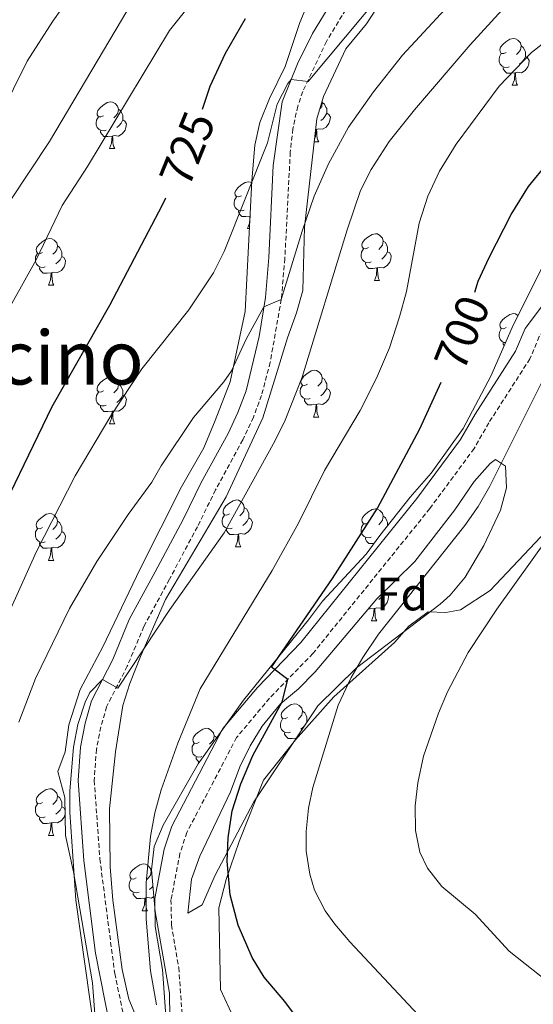
# Model space of a CAD drawing. Units: metres. Extents: x 552005 to 556483, y 4725922 to 4728927.
# Drawn here: x 553316 to 553426, y 4727958 to 4728169 of the extents above; entities that cross this region are included whole.
import ezdxf
from ezdxf.enums import TextEntityAlignment as Align

# ---------------------------------------------------------------- set-up
doc = ezdxf.new("R2010")
doc.units = ezdxf.units.M
doc.header["$MEASUREMENT"] = 0
doc.linetypes.add('TRAZOSX2', pattern=[1.5, 1, -0.5])
for name, color, linetype, lineweight in [('Level 21', 19, 'Continuous', 0), ('Level 35', 92, 'Continuous', 0), ('Level 36', 19, 'Continuous', 40), ('Level 37', 92, 'Continuous', 0), ('Level 4', 36, 'Continuous', 30), ('Level 41', 19, 'Continuous', 0), ('Level 45', 135, 'Continuous', 0), ('Level 5', 36, 'Continuous', 0)]:
    doc.layers.add(name, color=color, linetype=linetype, lineweight=lineweight)
doc.styles.add('Arial', font='ARIAL.TTF', dxfattribs={"height": 0.2})

msp = doc.modelspace()

# ---------------------------------------------------------------- linework, layer by layer
at = {"layer": 'Level 21', "color": 19, "linetype": 'Continuous', "lineweight": 0}
for points in [[(553336.62, 4727947.77, 707.74), (553332.46, 4727968.81, 708.42), (553330, 4727988.66, 709.27), (553328.77, 4728005.81, 709.64), (553329.26, 4728012.94, 709.64), (553330.27, 4728018.09, 709.66), (553331.66, 4728022.89, 709.84), (553336.18, 4728031.77, 710.46), (553339.74, 4728040.33, 710.93), (553345.3, 4728050.57, 711.63), (553351.26, 4728061.77, 711.62), (553355.18, 4728069.69, 712.03), (553360.91, 4728080.18, 712.74), (553363.03, 4728084.7, 713.13), (553364.78, 4728089.37, 713.55), (553367.57, 4728101.02, 714.55), (553368.91, 4728109.38, 715.26), (553369.65, 4728117.92, 716.13), (553370.6, 4728137.64, 718), (553372.51, 4728151.29, 719.16), (553375.83, 4728159.45, 720.15), (553378.99, 4728165.93, 720.96), (553383.75, 4728173.77, 722)], [(553347.82, 4727952.33, 705.31), (553346.86, 4727965.29, 704.93), (553345.3, 4727974.49, 704.61), (553345.18, 4727980.49, 704.04), (553347.22, 4727991.05, 703.22), (553348.86, 4727996.01, 703), (553359.82, 4728016.97, 700.89), (553367.22, 4728025.77, 700.41), (553376.5, 4728035.37, 699.55), (553401.42, 4728066.25, 698.22), (553410.74, 4728078.89, 697.57), (553413.86, 4728084.33, 697.38), (553422.54, 4728097.85, 695.96), (553424.59, 4728102.73, 695.99), (553428.95, 4728108.49, 695.97), (553429.83, 4728112.89, 696.29), (553434.39, 4728120.81, 696.97), (553437.47, 4728129.61, 698.02), (553441.99, 4728137.29, 698.86), (553447.63, 4728143.05, 699.49), (553452.95, 4728151.61, 701.52), (553455.15, 4728159.69, 702.05), (553457.15, 4728166.01, 702.83), (553458.59, 4728171.21, 703.96)]]:
    msp.add_polyline3d(points, dxfattribs=at)
at = {"layer": 'Level 21', "color": 19, "linetype": 'TRAZOSX2', "lineweight": 0}
for points in [[(553386.92, 4728172.35, 722), (553382.01, 4728164.27, 720.96), (553376.95, 4728153.52, 719.54), (553375.86, 4728150.39, 719.16), (553374.81, 4728145.49, 718.68), (553374.26, 4728140.54, 718.28), (553373.09, 4728117.68, 716.13), (553372.33, 4728108.96, 715.26), (553369.95, 4728095.46, 714.14), (553368.09, 4728088.36, 713.55), (553366.35, 4728083.68, 713.16), (553364.09, 4728078.84, 712.76), (553358.24, 4728068.1, 712.03), (553354.33, 4728060.19, 711.62), (553348.34, 4728048.94, 711.63), (553342.86, 4728038.84, 710.93), (553339.31, 4728030.32, 710.46), (553334.88, 4728021.62, 709.84), (553333.63, 4728017.27, 709.66), (553332.68, 4728012.48, 709.64), (553332.23, 4728005.81, 709.64), (553333.43, 4727988.99, 709.27), (553336.61, 4727964.42, 708.21), (553339.93, 4727948.81, 707.74)], [(553460.87, 4728166.38, 703.96), (553460.49, 4728165.01, 702.83), (553458.49, 4728158.7, 702.05), (553456.18, 4728150.2, 701.52), (553450.39, 4728140.88, 699.49), (553444.77, 4728135.15, 698.86), (553440.64, 4728128.13, 698.02), (553437.57, 4728119.35, 696.97), (553433.13, 4728111.64, 696.29), (553432.21, 4728107.02, 695.97), (553427.63, 4728100.97, 695.99), (553425.64, 4728096.22, 695.96), (553416.85, 4728082.52, 697.38), (553413.67, 4728076.98, 697.57), (553404.19, 4728064.12, 698.22), (553379.12, 4728033.05, 699.55), (553369.81, 4728023.43, 700.41), (553362.74, 4728015.01, 700.89), (553352.08, 4727994.64, 703), (553350.6, 4727990.16, 703.22), (553348.68, 4727980.19, 704.04), (553348.78, 4727974.82, 704.61), (553350.33, 4727965.71, 704.93), (553351.29, 4727952.73, 705.31)]]:
    msp.add_polyline3d(points, dxfattribs=at)
at = {"layer": 'Level 35', "color": 92, "linetype": 'Continuous', "lineweight": 0, "ltscale": 0.5}
for points in [[(553339.66, 4727958.88, 709.78), (553338.21, 4727965.3, 709.97), (553336.18, 4727980.17, 710.44), (553335.62, 4727987.29, 710.8), (553335.5, 4727999.69, 711.34), (553336.78, 4728011.93, 711.45), (553338.38, 4728021.85, 712.08), (553339.82, 4728026.62, 712.54), (553342.13, 4728032.4, 712.97), (553347.5, 4728044.58, 713.46), (553360.54, 4728066.65, 713.53), (553368.38, 4728083.53, 714.13), (553370.86, 4728091.61, 714.52), (553373.66, 4728100.73, 715.83), (553375.62, 4728106.09, 716.42), (553376.92, 4728110.89, 716.95), (553377.3, 4728124.41, 718.73), (553379.95, 4728147.69, 721.32), (553381.41, 4728152.45, 721.71), (553386.19, 4728162.65, 722.27), (553390.59, 4728168.01, 722.46), (553394.75, 4728174.49, 723.6)], [(553379.23, 4728175.37, 725.81), (553376.27, 4728168.33, 725), (553373.13, 4728158.89, 723.29), (553369.83, 4728152.01, 722.09), (553367.75, 4728146.89, 721.36), (553366.63, 4728142.02, 720.96), (553366.02, 4728134.38, 720.46), (553364.56, 4728106.35, 718.92), (553361.35, 4728091.31, 716.95)], [(553428.55, 4728116.33, 698.93), (553425.99, 4728111.32, 698.57), (553421.83, 4728102.89, 698.57), (553417.23, 4728092.48, 698.72), (553411.34, 4728081.29, 699.8), (553404.46, 4728071.69, 701.44), (553399.98, 4728066.57, 701.88), (553393.46, 4728058.33, 702.43), (553390.55, 4728054.29, 702.9), (553381.14, 4728044.25, 703.57), (553378.14, 4728040.25, 704.05), (553364.26, 4728023.05, 705.12), (553354.54, 4728009.37, 705.66), (553346.98, 4727996.23, 706.36), (553345.1, 4727991.61, 706.77), (553344.51, 4727986.64, 707.26), (553345.3, 4727977.69, 707.88), (553348.38, 4727960.17, 708.28), (553348.48, 4727949.73, 708.6)], [(553361.35, 4728091.31, 716.95), (553358.13, 4728082.95, 716.34), (553355.72, 4728077.1, 715.5), (553350.9, 4728068.74, 714.93), (553342.07, 4728051.19, 714.13), (553334.03, 4728034.47, 713.99), (553329.22, 4728025.28, 713.99), (553326.81, 4728017.76, 713.58), (553326, 4728011.91, 713.45), (553324.4, 4728007.73, 713.3), (553325.9, 4728002.17, 712.92), (553326.06, 4727994.01, 712.46), (553327.81, 4727986.21, 711.91), (553331.83, 4727962.39, 710.86), (553332.63, 4727951.94, 710.79)], [(553372.14, 4728022.25, 701.86), (553376, 4728025.43, 701.84), (553379.58, 4728029.12, 701.66), (553392.82, 4728044.73, 700.61), (553400.96, 4728052.78, 700.33), (553409.51, 4728063.86, 699.53), (553413.7, 4728069.93, 699.29), (553417.1, 4728073.78, 698.86), (553418.22, 4728074.65, 698.7), (553420.38, 4728073.21, 698.39), (553420.58, 4728068.57, 698.23), (553419.31, 4728063.74, 697.99), (553415.78, 4728056.17, 697.82), (553411.74, 4728049.37, 697.76), (553408.51, 4728045.54, 697.8), (553406.38, 4728043.61, 697.88), (553388.42, 4728029.93, 698.91), (553380.17, 4728021.84, 699.59), (553366.42, 4728001.21, 702.18), (553358.18, 4727985.53, 703.24), (553355.34, 4727979.13, 703.98), (553352.3, 4727977.37, 705.18), (553353.08, 4727984.64, 705.28), (553354.85, 4727989.6, 705.19), (553361.46, 4728003.37, 704.07), (553363.46, 4728008.73, 703.61), (553365.63, 4728013.22, 703.07), (553368.24, 4728017.46, 702.45), (553372.14, 4728022.25, 701.86)], [(553342.21, 4727952.8, 709.43), (553339.66, 4727958.88, 709.78)]]:
    msp.add_polyline3d(points, dxfattribs=at)
at = {"layer": 'Level 36', "color": 92, "linetype": 'Continuous', "lineweight": 0}
for points in [[(553420.56, 4728161.91, 0.01), (553420.03, 4728161.65, 0.01), (553419.5, 4728161.7, 0.01), (553419.24, 4728162.07, 0.01), (553419.18, 4728162.5, 0.01), (553419.34, 4728163.02, 0.01), (553419.82, 4728163.61, 0.01), (553420.46, 4728164.14, 0.01), (553421.36, 4728164.73, 0.01), (553422.1, 4728164.89, 0.01), (553422.53, 4728164.83, 0.01), (553423.06, 4728164.52, 0.01), (553423.59, 4728163.93, 0.01), (553423.75, 4728163.29, 0.01), (553423.64, 4728162.44, 0.01), (553423.21, 4728161.91, 0.01), (553422.79, 4728161.49, 0.01)], [(553423.75, 4728163.29, 0.01), (553424.22, 4728162.98, 0.01), (553424.54, 4728162.34, 0.01), (553424.7, 4728162.02, 0.01), (553424.7, 4728161.44, 0.01), (553424.7, 4728161.01, 0.01), (553424.33, 4728160.32, 0.01), (553423.91, 4728159.84, 0.01), (553423.43, 4728159.42, 0.01)], [(553421.15, 4728158.83, 0.01), (553420.72, 4728158.67, 0.01), (553420.14, 4728158.73, 0.01), (553419.66, 4728158.94, 0.01), (553419.24, 4728159.37, 0.01), (553419.02, 4728159.95, 0.01), (553419.02, 4728160.37, 0.01), (553419.08, 4728160.96, 0.01), (553419.5, 4728161.65, 0.01)], [(553424.7, 4728161.01, 0.01), (553425.15, 4728160.76, 0.01), (553425.5, 4728160.15, 0.01), (553425.39, 4728159.42, 0.01), (553425.18, 4728158.78, 0.01), (553424.59, 4728158.04, 0.01), (553423.8, 4728157.56, 0.01), (553422.95, 4728157.67, 0.01), (553422.52, 4728157.54, 0.01)], [(553422.41, 4728157.54, 0.01), (553421.52, 4728157.45, 0.01), (553420.67, 4728157.45, 0.01), (553420.25, 4728157.88, 0.01), (553419.93, 4728158.36, 0.01), (553419.93, 4728158.67, 0.01)], [(553421.86, 4728154.85, 0.01), (553422.3, 4728156.01, 0.01), (553422.41, 4728157.54, 0.01), (553422.52, 4728157.54, 0.01), (553422.55, 4728156.95, 0.01), (553422.59, 4728156.27, 0.01), (553422.66, 4728155.65, 0.01), (553422.77, 4728155.25, 0.01), (553422.99, 4728154.85, 0.01)], [(553421.86, 4728154.85, 0.01), (553422.99, 4728154.85, 0.01)], [(553334.2, 4728148.33, 0.01), (553333.67, 4728148.06, 0.01), (553333.14, 4728148.12, 0.01), (553332.88, 4728148.49, 0.01), (553332.82, 4728148.91, 0.01), (553332.98, 4728149.43, 0.01), (553333.46, 4728150.03, 0.01), (553334.1, 4728150.56, 0.01), (553335, 4728151.14, 0.01), (553335.74, 4728151.3, 0.01), (553336.17, 4728151.25, 0.01), (553336.7, 4728150.93, 0.01), (553337.23, 4728150.35, 0.01), (553337.39, 4728149.71, 0.01), (553337.28, 4728148.86, 0.01), (553336.85, 4728148.33, 0.01), (553336.43, 4728147.9, 0.01)], [(553381.07, 4728151.33, 0.01), (553381.11, 4728151.15, 0.01), (553381, 4728150.3, 0.01), (553380.6, 4728149.8, 0.01)], [(553381.11, 4728151.15, 0.01), (553381.59, 4728150.84, 0.01), (553381.9, 4728150.2, 0.01), (553382.06, 4728149.88, 0.01), (553382.06, 4728149.3, 0.01), (553382.06, 4728148.87, 0.01), (553381.69, 4728148.18, 0.01), (553381.27, 4728147.7, 0.01), (553380.79, 4728147.28, 0.01)], [(553334.79, 4728145.25, 0.01), (553334.36, 4728145.09, 0.01), (553333.78, 4728145.15, 0.01), (553333.3, 4728145.36, 0.01), (553332.88, 4728145.78, 0.01), (553332.66, 4728146.37, 0.01), (553332.66, 4728146.79, 0.01), (553332.72, 4728147.37, 0.01), (553333.14, 4728148.06, 0.01)], [(553337.39, 4728149.71, 0.01), (553337.86, 4728149.39, 0.01), (553338.18, 4728148.75, 0.01), (553338.34, 4728148.43, 0.01), (553338.34, 4728147.85, 0.01), (553338.34, 4728147.43, 0.01), (553337.97, 4728146.74, 0.01), (553337.55, 4728146.26, 0.01), (553337.07, 4728145.84, 0.01)], [(553382.06, 4728148.87, 0.01), (553382.52, 4728148.62, 0.01), (553382.86, 4728148.01, 0.01), (553382.75, 4728147.28, 0.01), (553382.54, 4728146.64, 0.01), (553381.96, 4728145.9, 0.01), (553381.16, 4728145.42, 0.01), (553380.31, 4728145.53, 0.01), (553379.88, 4728145.4, 0.01)], [(553338.34, 4728147.43, 0.01), (553338.79, 4728147.18, 0.01), (553339.14, 4728146.56, 0.01), (553339.03, 4728145.84, 0.01), (553338.82, 4728145.2, 0.01), (553338.23, 4728144.46, 0.01), (553337.44, 4728143.98, 0.01), (553336.59, 4728144.08, 0.01), (553336.16, 4728143.95, 0.01)], [(553336.05, 4728143.95, 0.01), (553335.16, 4728143.87, 0.01), (553334.31, 4728143.87, 0.01), (553333.89, 4728144.3, 0.01), (553333.57, 4728144.77, 0.01), (553333.57, 4728145.09, 0.01)], [(553335.5, 4728141.27, 0.01), (553335.94, 4728142.43, 0.01), (553336.05, 4728143.95, 0.01), (553336.16, 4728143.95, 0.01), (553336.19, 4728143.37, 0.01), (553336.23, 4728142.68, 0.01), (553336.3, 4728142.07, 0.01), (553336.41, 4728141.67, 0.01), (553336.63, 4728141.27, 0.01)], [(553379.45, 4728143.3, 0.01), (553379.66, 4728143.87, 0.01), (553379.77, 4728145.4, 0.01), (553379.88, 4728145.4, 0.01), (553379.92, 4728144.81, 0.01), (553379.95, 4728144.13, 0.01), (553380.02, 4728143.51, 0.01), (553380.14, 4728143.11, 0.01), (553380.35, 4728142.71, 0.01)], [(553379.77, 4728145.4, 0.01), (553379.68, 4728145.39, 0.01)], [(553379.38, 4728142.71, 0.01), (553380.35, 4728142.71, 0.01)], [(553335.5, 4728141.27, 0.01), (553336.63, 4728141.27, 0.01)], [(553363.78, 4728131.18, 0.01), (553363.25, 4728130.92, 0.01), (553362.72, 4728130.98, 0.01), (553362.45, 4728131.34, 0.01), (553362.4, 4728131.77, 0.01), (553362.56, 4728132.29, 0.01), (553363.04, 4728132.88, 0.01), (553363.67, 4728133.42, 0.01), (553364.57, 4728134, 0.01), (553365.32, 4728134.16, 0.01), (553365.74, 4728134.1, 0.01), (553366, 4728133.95, 0.01)], [(553364.36, 4728128.1, 0.01), (553363.94, 4728127.94, 0.01), (553363.35, 4728128, 0.01), (553362.88, 4728128.22, 0.01), (553362.45, 4728128.64, 0.01), (553362.24, 4728129.22, 0.01), (553362.24, 4728129.64, 0.01), (553362.29, 4728130.23, 0.01), (553362.72, 4728130.92, 0.01)], [(553365.62, 4728126.81, 0.01), (553364.73, 4728126.72, 0.01), (553363.89, 4728126.72, 0.01), (553363.46, 4728127.16, 0.01), (553363.14, 4728127.63, 0.01), (553363.14, 4728127.94, 0.01)], [(553365.08, 4728124.12, 0.01), (553365.51, 4728125.28, 0.01), (553365.62, 4728126.81, 0.01), (553365.63, 4728126.81, 0.01)], [(553365.08, 4728124.12, 0.01), (553365.49, 4728124.12, 0.01)], [(553390.99, 4728120.06, 0.01), (553390.45, 4728119.8, 0.01), (553389.93, 4728119.85, 0.01), (553389.66, 4728120.22, 0.01), (553389.61, 4728120.65, 0.01), (553389.77, 4728121.17, 0.01), (553390.25, 4728121.76, 0.01), (553390.88, 4728122.29, 0.01), (553391.78, 4728122.88, 0.01), (553392.53, 4728123.04, 0.01), (553392.95, 4728122.98, 0.01), (553393.48, 4728122.67, 0.01), (553394.01, 4728122.08, 0.01), (553394.17, 4728121.44, 0.01), (553394.06, 4728120.59, 0.01), (553393.63, 4728120.06, 0.01), (553393.21, 4728119.64, 0.01)], [(553321.14, 4728119.04, 0.01), (553320.61, 4728118.78, 0.01), (553320.08, 4728118.84, 0.01), (553319.82, 4728119.2, 0.01), (553319.76, 4728119.63, 0.01), (553319.92, 4728120.15, 0.01), (553320.4, 4728120.74, 0.01), (553321.04, 4728121.28, 0.01), (553321.94, 4728121.86, 0.01), (553322.68, 4728122.02, 0.01), (553323.11, 4728121.96, 0.01), (553323.64, 4728121.65, 0.01), (553324.17, 4728121.06, 0.01), (553324.33, 4728120.42, 0.01), (553324.22, 4728119.58, 0.01), (553323.79, 4728119.04, 0.01), (553323.37, 4728118.62, 0.01)], [(553394.17, 4728121.44, 0.01), (553394.65, 4728121.13, 0.01), (553394.96, 4728120.49, 0.01), (553395.12, 4728120.17, 0.01), (553395.12, 4728119.59, 0.01), (553395.12, 4728119.16, 0.01), (553394.75, 4728118.47, 0.01), (553394.33, 4728117.99, 0.01), (553393.85, 4728117.57, 0.01)], [(553321.73, 4728115.96, 0.01), (553321.3, 4728115.8, 0.01), (553320.72, 4728115.86, 0.01), (553320.24, 4728116.08, 0.01), (553319.82, 4728116.5, 0.01), (553319.6, 4728117.08, 0.01), (553319.6, 4728117.5, 0.01), (553319.66, 4728118.09, 0.01), (553320.08, 4728118.78, 0.01)], [(553324.33, 4728120.42, 0.01), (553324.8, 4728120.11, 0.01), (553325.12, 4728119.47, 0.01), (553325.28, 4728119.15, 0.01), (553325.28, 4728118.57, 0.01), (553325.28, 4728118.14, 0.01), (553324.91, 4728117.46, 0.01), (553324.49, 4728116.98, 0.01), (553324.01, 4728116.56, 0.01)], [(553391.57, 4728116.98, 0.01), (553391.15, 4728116.82, 0.01), (553390.56, 4728116.88, 0.01), (553390.09, 4728117.09, 0.01), (553389.66, 4728117.52, 0.01), (553389.45, 4728118.1, 0.01), (553389.45, 4728118.52, 0.01), (553389.5, 4728119.11, 0.01), (553389.93, 4728119.8, 0.01)], [(553395.12, 4728119.16, 0.01), (553395.57, 4728118.91, 0.01), (553395.92, 4728118.3, 0.01), (553395.81, 4728117.57, 0.01), (553395.6, 4728116.93, 0.01), (553395.01, 4728116.19, 0.01), (553394.22, 4728115.71, 0.01), (553393.37, 4728115.82, 0.01), (553392.94, 4728115.69, 0.01)], [(553325.28, 4728118.14, 0.01), (553325.73, 4728117.9, 0.01), (553326.08, 4728117.28, 0.01), (553325.97, 4728116.56, 0.01), (553325.76, 4728115.92, 0.01), (553325.17, 4728115.18, 0.01), (553324.38, 4728114.7, 0.01), (553323.53, 4728114.8, 0.01), (553323.1, 4728114.67, 0.01)], [(553392.83, 4728115.69, 0.01), (553391.94, 4728115.6, 0.01), (553391.09, 4728115.6, 0.01), (553390.67, 4728116.03, 0.01), (553390.35, 4728116.51, 0.01), (553390.35, 4728116.82, 0.01)], [(553322.99, 4728114.67, 0.01), (553322.1, 4728114.58, 0.01), (553321.25, 4728114.58, 0.01), (553320.83, 4728115.02, 0.01), (553320.51, 4728115.49, 0.01), (553320.51, 4728115.8, 0.01)], [(553322.44, 4728111.98, 0.01), (553322.88, 4728113.14, 0.01), (553322.99, 4728114.67, 0.01), (553323.1, 4728114.67, 0.01), (553323.13, 4728114.08, 0.01), (553323.17, 4728113.4, 0.01), (553323.24, 4728112.78, 0.01), (553323.35, 4728112.38, 0.01), (553323.57, 4728111.98, 0.01)], [(553392.29, 4728113, 0.01), (553392.72, 4728114.16, 0.01), (553392.83, 4728115.69, 0.01), (553392.94, 4728115.69, 0.01), (553392.97, 4728115.1, 0.01), (553393.01, 4728114.42, 0.01), (553393.08, 4728113.8, 0.01), (553393.19, 4728113.4, 0.01), (553393.41, 4728113, 0.01)], [(553392.29, 4728113, 0.01), (553393.41, 4728113, 0.01)], [(553322.44, 4728111.98, 0.01), (553323.57, 4728111.98, 0.01)], [(553420.56, 4728102.92, 0.01), (553420.03, 4728102.66, 0.01), (553419.5, 4728102.71, 0.01), (553419.24, 4728103.08, 0.01), (553419.18, 4728103.5, 0.01), (553419.34, 4728104.02, 0.01), (553419.82, 4728104.62, 0.01), (553420.46, 4728105.15, 0.01), (553421.36, 4728105.74, 0.01), (553422.1, 4728105.9, 0.01), (553422.53, 4728105.84, 0.01), (553423.06, 4728105.52, 0.01), (553423.1, 4728105.48, 0.01)], [(553420.42, 4728099.71, 0.01), (553420.14, 4728099.74, 0.01), (553419.66, 4728099.95, 0.01), (553419.24, 4728100.38, 0.01), (553419.02, 4728100.96, 0.01), (553419.02, 4728101.38, 0.01), (553419.08, 4728101.96, 0.01), (553419.5, 4728102.66, 0.01)], [(553420.13, 4728099.06, 0.01), (553419.93, 4728099.36, 0.01), (553419.93, 4728099.68, 0.01)], [(553377.93, 4728090.78, 0.01), (553377.4, 4728090.52, 0.01), (553376.87, 4728090.57, 0.01), (553376.6, 4728090.94, 0.01), (553376.55, 4728091.36, 0.01), (553376.71, 4728091.88, 0.01), (553377.19, 4728092.48, 0.01), (553377.82, 4728093.01, 0.01), (553378.72, 4728093.6, 0.01), (553379.47, 4728093.76, 0.01), (553379.89, 4728093.7, 0.01), (553380.42, 4728093.38, 0.01), (553380.95, 4728092.8, 0.01), (553381.11, 4728092.16, 0.01), (553381, 4728091.31, 0.01), (553380.58, 4728090.78, 0.01), (553380.16, 4728090.36, 0.01)], [(553334.2, 4728089.34, 0.01), (553333.67, 4728089.07, 0.01), (553333.14, 4728089.13, 0.01), (553332.88, 4728089.5, 0.01), (553332.82, 4728089.92, 0.01), (553332.98, 4728090.44, 0.01), (553333.46, 4728091.04, 0.01), (553334.1, 4728091.57, 0.01), (553335, 4728092.15, 0.01), (553335.74, 4728092.31, 0.01), (553336.17, 4728092.26, 0.01), (553336.7, 4728091.94, 0.01), (553337.23, 4728091.36, 0.01), (553337.39, 4728090.72, 0.01), (553337.28, 4728089.87, 0.01), (553336.85, 4728089.34, 0.01), (553336.43, 4728088.91, 0.01)], [(553381.11, 4728092.16, 0.01), (553381.59, 4728091.84, 0.01), (553381.9, 4728091.2, 0.01), (553382.06, 4728090.88, 0.01), (553382.06, 4728090.3, 0.01), (553382.06, 4728089.88, 0.01), (553381.69, 4728089.19, 0.01), (553381.27, 4728088.71, 0.01), (553380.79, 4728088.29, 0.01)], [(553334.79, 4728086.26, 0.01), (553334.36, 4728086.1, 0.01), (553333.78, 4728086.16, 0.01), (553333.3, 4728086.37, 0.01), (553332.88, 4728086.79, 0.01), (553332.66, 4728087.38, 0.01), (553332.66, 4728087.8, 0.01), (553332.72, 4728088.38, 0.01), (553333.14, 4728089.07, 0.01)], [(553337.39, 4728090.72, 0.01), (553337.86, 4728090.4, 0.01), (553338.18, 4728089.76, 0.01), (553338.34, 4728089.44, 0.01), (553338.34, 4728088.86, 0.01), (553338.34, 4728088.44, 0.01), (553337.97, 4728087.75, 0.01), (553337.55, 4728087.27, 0.01), (553337.07, 4728086.85, 0.01)], [(553378.51, 4728087.7, 0.01), (553378.09, 4728087.54, 0.01), (553377.5, 4728087.6, 0.01), (553377.03, 4728087.81, 0.01), (553376.6, 4728088.24, 0.01), (553376.39, 4728088.82, 0.01), (553376.39, 4728089.24, 0.01), (553376.44, 4728089.82, 0.01), (553376.87, 4728090.52, 0.01)], [(553382.06, 4728089.88, 0.01), (553382.52, 4728089.63, 0.01), (553382.86, 4728089.02, 0.01), (553382.75, 4728088.29, 0.01), (553382.54, 4728087.65, 0.01), (553381.96, 4728086.91, 0.01), (553381.16, 4728086.43, 0.01), (553380.31, 4728086.54, 0.01), (553379.88, 4728086.4, 0.01)], [(553338.34, 4728088.44, 0.01), (553338.79, 4728088.19, 0.01), (553339.14, 4728087.57, 0.01), (553339.03, 4728086.85, 0.01), (553338.82, 4728086.21, 0.01), (553338.23, 4728085.47, 0.01), (553337.44, 4728084.99, 0.01), (553336.59, 4728085.09, 0.01), (553336.16, 4728084.96, 0.01)], [(553379.77, 4728086.4, 0.01), (553378.88, 4728086.32, 0.01), (553378.04, 4728086.32, 0.01), (553377.61, 4728086.75, 0.01), (553377.29, 4728087.22, 0.01), (553377.29, 4728087.54, 0.01)], [(553336.05, 4728084.96, 0.01), (553335.16, 4728084.88, 0.01), (553334.31, 4728084.88, 0.01), (553333.89, 4728085.31, 0.01), (553333.57, 4728085.78, 0.01), (553333.57, 4728086.1, 0.01)], [(553335.5, 4728082.28, 0.01), (553335.94, 4728083.44, 0.01), (553336.05, 4728084.96, 0.01), (553336.16, 4728084.96, 0.01), (553336.19, 4728084.38, 0.01), (553336.23, 4728083.69, 0.01), (553336.3, 4728083.08, 0.01), (553336.41, 4728082.68, 0.01), (553336.63, 4728082.28, 0.01)], [(553379.23, 4728083.72, 0.01), (553379.66, 4728084.88, 0.01), (553379.77, 4728086.4, 0.01), (553379.88, 4728086.4, 0.01), (553379.92, 4728085.82, 0.01), (553379.95, 4728085.14, 0.01), (553380.02, 4728084.52, 0.01), (553380.14, 4728084.12, 0.01), (553380.35, 4728083.72, 0.01)], [(553379.23, 4728083.72, 0.01), (553380.35, 4728083.72, 0.01)], [(553335.5, 4728082.28, 0.01), (553336.63, 4728082.28, 0.01)], [(553362.98, 4727952.97, 701.99), (553359.3, 4727960.97, 701.63), (553358.94, 4727978.49, 700.93), (553360.5, 4727984.57, 699.7), (553363.3, 4727992.73, 698.99), (553368.54, 4728005.85, 697.29), (553375.38, 4728014.49, 696.51), (553383.62, 4728023.77, 695.69), (553396.62, 4728035.37, 694.66), (553399.7, 4728038.89, 694.25), (553403.82, 4728041.93, 693.44), (553407.58, 4728041.85, 692.88), (553410.78, 4728042.41, 692.3), (553417.1, 4728046.57, 691.6), (553436.42, 4728066.97, 689.24)], [(553361.21, 4728062.98, 0.01), (553360.68, 4728062.71, 0.01), (553360.15, 4728062.77, 0.01), (553359.89, 4728063.14, 0.01), (553359.83, 4728063.56, 0.01), (553359.99, 4728064.08, 0.01), (553360.47, 4728064.68, 0.01), (553361.11, 4728065.21, 0.01), (553362.01, 4728065.79, 0.01), (553362.75, 4728065.95, 0.01), (553363.18, 4728065.9, 0.01), (553363.71, 4728065.58, 0.01), (553364.24, 4728065, 0.01), (553364.4, 4728064.36, 0.01), (553364.29, 4728063.51, 0.01), (553363.86, 4728062.98, 0.01), (553363.44, 4728062.55, 0.01)], [(553364.4, 4728064.36, 0.01), (553364.87, 4728064.04, 0.01), (553365.19, 4728063.4, 0.01), (553365.35, 4728063.08, 0.01), (553365.35, 4728062.5, 0.01), (553365.35, 4728062.08, 0.01), (553364.98, 4728061.39, 0.01), (553364.56, 4728060.91, 0.01), (553364.08, 4728060.49, 0.01)], [(553390.99, 4728061.07, 0.01), (553390.45, 4728060.81, 0.01), (553389.93, 4728060.86, 0.01), (553389.66, 4728061.23, 0.01), (553389.61, 4728061.66, 0.01), (553389.77, 4728062.18, 0.01), (553390.25, 4728062.77, 0.01), (553390.88, 4728063.3, 0.01), (553391.78, 4728063.89, 0.01), (553392.53, 4728064.05, 0.01), (553392.95, 4728063.99, 0.01), (553393.48, 4728063.68, 0.01), (553394.01, 4728063.09, 0.01), (553394.17, 4728062.45, 0.01), (553394.06, 4728061.6, 0.01), (553393.63, 4728061.07, 0.01), (553393.21, 4728060.65, 0.01)], [(553321.14, 4728060.05, 0.01), (553320.61, 4728059.79, 0.01), (553320.08, 4728059.84, 0.01), (553319.82, 4728060.21, 0.01), (553319.76, 4728060.64, 0.01), (553319.92, 4728061.16, 0.01), (553320.4, 4728061.75, 0.01), (553321.04, 4728062.28, 0.01), (553321.94, 4728062.87, 0.01), (553322.68, 4728063.03, 0.01), (553323.11, 4728062.97, 0.01), (553323.64, 4728062.66, 0.01), (553324.17, 4728062.07, 0.01), (553324.33, 4728061.43, 0.01), (553324.22, 4728060.58, 0.01), (553323.79, 4728060.05, 0.01), (553323.37, 4728059.63, 0.01)], [(553361.8, 4728059.9, 0.01), (553361.37, 4728059.74, 0.01), (553360.79, 4728059.8, 0.01), (553360.31, 4728060.01, 0.01), (553359.89, 4728060.43, 0.01), (553359.67, 4728061.02, 0.01), (553359.67, 4728061.44, 0.01), (553359.73, 4728062.02, 0.01), (553360.15, 4728062.71, 0.01)], [(553365.35, 4728062.08, 0.01), (553365.8, 4728061.83, 0.01), (553366.15, 4728061.21, 0.01), (553366.04, 4728060.49, 0.01), (553365.83, 4728059.85, 0.01), (553365.24, 4728059.11, 0.01), (553364.45, 4728058.63, 0.01), (553363.6, 4728058.73, 0.01), (553363.17, 4728058.6, 0.01)], [(553394.17, 4728062.45, 0.01), (553394.65, 4728062.14, 0.01), (553394.96, 4728061.5, 0.01), (553395.12, 4728061.18, 0.01), (553395.12, 4728060.6, 0.01), (553395.12, 4728060.42, 0.01)], [(553321.73, 4728056.97, 0.01), (553321.3, 4728056.81, 0.01), (553320.72, 4728056.87, 0.01), (553320.24, 4728057.08, 0.01), (553319.82, 4728057.51, 0.01), (553319.6, 4728058.09, 0.01), (553319.6, 4728058.51, 0.01), (553319.66, 4728059.1, 0.01), (553320.08, 4728059.79, 0.01)], [(553324.33, 4728061.43, 0.01), (553324.8, 4728061.12, 0.01), (553325.12, 4728060.48, 0.01), (553325.28, 4728060.16, 0.01), (553325.28, 4728059.58, 0.01), (553325.28, 4728059.15, 0.01), (553324.91, 4728058.46, 0.01), (553324.49, 4728057.98, 0.01), (553324.01, 4728057.56, 0.01)], [(553363.06, 4728058.6, 0.01), (553362.17, 4728058.52, 0.01), (553361.32, 4728058.52, 0.01), (553360.9, 4728058.95, 0.01), (553360.58, 4728059.42, 0.01), (553360.58, 4728059.74, 0.01)], [(553391.57, 4728057.99, 0.01), (553391.15, 4728057.83, 0.01), (553390.56, 4728057.89, 0.01), (553390.09, 4728058.1, 0.01), (553389.66, 4728058.53, 0.01), (553389.45, 4728059.11, 0.01), (553389.45, 4728059.53, 0.01), (553389.5, 4728060.12, 0.01), (553389.93, 4728060.81, 0.01)], [(553325.28, 4728059.15, 0.01), (553325.73, 4728058.9, 0.01), (553326.08, 4728058.29, 0.01), (553325.97, 4728057.56, 0.01), (553325.76, 4728056.92, 0.01), (553325.17, 4728056.18, 0.01), (553324.38, 4728055.7, 0.01), (553323.53, 4728055.81, 0.01), (553323.1, 4728055.68, 0.01)], [(553362.51, 4728055.92, 0.01), (553362.95, 4728057.08, 0.01), (553363.06, 4728058.6, 0.01), (553363.17, 4728058.6, 0.01), (553363.2, 4728058.02, 0.01), (553363.24, 4728057.33, 0.01), (553363.31, 4728056.72, 0.01), (553363.42, 4728056.32, 0.01), (553363.64, 4728055.92, 0.01)], [(553392.25, 4728056.64, 0.01), (553391.94, 4728056.61, 0.01), (553391.09, 4728056.61, 0.01), (553390.67, 4728057.04, 0.01), (553390.35, 4728057.52, 0.01), (553390.35, 4728057.83, 0.01)], [(553322.99, 4728055.68, 0.01), (553322.1, 4728055.59, 0.01), (553321.25, 4728055.59, 0.01), (553320.83, 4728056.02, 0.01), (553320.51, 4728056.5, 0.01), (553320.51, 4728056.81, 0.01)], [(553322.44, 4728052.99, 0.01), (553322.88, 4728054.15, 0.01), (553322.99, 4728055.68, 0.01), (553323.1, 4728055.68, 0.01), (553323.13, 4728055.09, 0.01), (553323.17, 4728054.41, 0.01), (553323.24, 4728053.79, 0.01), (553323.35, 4728053.39, 0.01), (553323.57, 4728052.99, 0.01)], [(553362.51, 4728055.92, 0.01), (553363.64, 4728055.92, 0.01)], [(553322.44, 4728052.99, 0.01), (553323.57, 4728052.99, 0.01)], [(553394.53, 4728046.18, 0.01), (553394.99, 4728045.93, 0.01), (553395.33, 4728045.31, 0.01), (553395.22, 4728044.59, 0.01), (553395.01, 4728043.95, 0.01), (553394.43, 4728043.21, 0.01), (553393.63, 4728042.73, 0.01), (553392.78, 4728042.83, 0.01), (553392.35, 4728042.7, 0.01)], [(553394.53, 4728046.42, 0.01), (553394.53, 4728046.18, 0.01), (553394.16, 4728045.49, 0.01), (553393.74, 4728045.01, 0.01), (553393.26, 4728044.59, 0.01)], [(553392.24, 4728042.7, 0.01), (553391.35, 4728042.62, 0.01), (553391.03, 4728042.62, 0.01)], [(553391.7, 4728040.02, 0.01), (553392.13, 4728041.18, 0.01), (553392.24, 4728042.7, 0.01), (553392.35, 4728042.7, 0.01), (553392.39, 4728042.12, 0.01), (553392.42, 4728041.43, 0.01), (553392.49, 4728040.82, 0.01), (553392.61, 4728040.42, 0.01), (553392.82, 4728040.02, 0.01)], [(553345.9, 4728040.96, 0.01), (553345.85, 4728040.8, 0.01), (553345.81, 4728040.75, 0.01)], [(553391.7, 4728040.02, 0.01), (553392.82, 4728040.02, 0.01)], [(553373.68, 4728019.27, 0.01), (553373.15, 4728019.01, 0.01), (553372.62, 4728019.06, 0.01), (553372.36, 4728019.43, 0.01), (553372.3, 4728019.86, 0.01), (553372.46, 4728020.38, 0.01), (553372.94, 4728020.97, 0.01), (553373.58, 4728021.5, 0.01), (553374.48, 4728022.09, 0.01), (553375.22, 4728022.25, 0.01), (553375.65, 4728022.19, 0.01), (553376.18, 4728021.88, 0.01), (553376.71, 4728021.29, 0.01), (553376.87, 4728020.65, 0.01), (553376.76, 4728019.8, 0.01), (553376.33, 4728019.27, 0.01), (553375.91, 4728018.85, 0.01)], [(553376.87, 4728020.65, 0.01), (553377.34, 4728020.34, 0.01), (553377.66, 4728019.7, 0.01), (553377.82, 4728019.38, 0.01), (553377.82, 4728018.8, 0.01), (553377.82, 4728018.37, 0.01), (553377.64, 4728018.04, 0.01)], [(553374.27, 4728016.19, 0.01), (553373.84, 4728016.03, 0.01), (553373.26, 4728016.09, 0.01), (553372.78, 4728016.3, 0.01), (553372.36, 4728016.73, 0.01), (553372.14, 4728017.31, 0.01), (553372.14, 4728017.73, 0.01), (553372.2, 4728018.32, 0.01), (553372.62, 4728019.01, 0.01)], [(553377.25, 4728017.46, 0.01), (553377.03, 4728017.2, 0.01), (553376.55, 4728016.78, 0.01)], [(553377.82, 4728018.37, 0.01), (553377.85, 4728018.36, 0.01)], [(553354.74, 4728014.02, 0.01), (553354.21, 4728013.75, 0.01), (553353.68, 4728013.81, 0.01), (553353.41, 4728014.18, 0.01), (553353.36, 4728014.6, 0.01), (553353.52, 4728015.12, 0.01), (553354, 4728015.72, 0.01), (553354.63, 4728016.25, 0.01), (553355.53, 4728016.83, 0.01), (553356.28, 4728016.99, 0.01), (553356.7, 4728016.94, 0.01), (553357.23, 4728016.62, 0.01), (553357.76, 4728016.04, 0.01), (553357.92, 4728015.4, 0.01), (553357.81, 4728014.55, 0.01), (553357.39, 4728014.02, 0.01), (553356.97, 4728013.59, 0.01)], [(553357.92, 4728015.4, 0.01), (553358.4, 4728015.08, 0.01), (553358.48, 4728014.91, 0.01)], [(553375.53, 4728014.9, 0.01), (553374.64, 4728014.81, 0.01), (553373.79, 4728014.81, 0.01), (553373.37, 4728015.24, 0.01), (553373.05, 4728015.72, 0.01), (553373.05, 4728016.03, 0.01)], [(553355.32, 4728010.94, 0.01), (553354.9, 4728010.78, 0.01), (553354.31, 4728010.84, 0.01), (553353.84, 4728011.05, 0.01), (553353.41, 4728011.47, 0.01), (553353.2, 4728012.06, 0.01), (553353.2, 4728012.48, 0.01), (553353.25, 4728013.06, 0.01), (553353.68, 4728013.75, 0.01)], [(553375.53, 4728014.87, 0.01), (553375.53, 4728014.9, 0.01), (553375.55, 4728014.9, 0.01)], [(553354.75, 4728009.66, 0.01), (553354.42, 4728009.99, 0.01), (553354.1, 4728010.46, 0.01), (553354.1, 4728010.78, 0.01)], [(553321.14, 4728001.06, 0.01), (553320.61, 4728000.8, 0.01), (553320.08, 4728000.85, 0.01), (553319.82, 4728001.22, 0.01), (553319.76, 4728001.65, 0.01), (553319.92, 4728002.17, 0.01), (553320.4, 4728002.76, 0.01), (553321.04, 4728003.29, 0.01), (553321.94, 4728003.88, 0.01), (553322.68, 4728004.04, 0.01), (553323.11, 4728003.98, 0.01), (553323.64, 4728003.67, 0.01), (553324.17, 4728003.08, 0.01), (553324.33, 4728002.44, 0.01), (553324.22, 4728001.59, 0.01), (553323.79, 4728001.06, 0.01), (553323.37, 4728000.64, 0.01)], [(553324.33, 4728002.44, 0.01), (553324.8, 4728002.13, 0.01), (553325.12, 4728001.49, 0.01), (553325.28, 4728001.17, 0.01), (553325.28, 4728000.59, 0.01), (553325.28, 4728000.16, 0.01), (553324.91, 4727999.47, 0.01), (553324.49, 4727998.99, 0.01), (553324.01, 4727998.57, 0.01)], [(553321.73, 4727997.98, 0.01), (553321.3, 4727997.82, 0.01), (553320.72, 4727997.88, 0.01), (553320.24, 4727998.09, 0.01), (553319.82, 4727998.52, 0.01), (553319.6, 4727999.1, 0.01), (553319.6, 4727999.52, 0.01), (553319.66, 4728000.11, 0.01), (553320.08, 4728000.8, 0.01)], [(553325.97, 4727998.61, 0.01), (553325.97, 4727998.57, 0.01), (553325.76, 4727997.93, 0.01), (553325.17, 4727997.19, 0.01), (553324.38, 4727996.71, 0.01), (553323.53, 4727996.82, 0.01), (553323.1, 4727996.69, 0.01)], [(553325.28, 4728000.16, 0.01), (553325.73, 4727999.91, 0.01), (553325.95, 4727999.51, 0.01)], [(553322.99, 4727996.69, 0.01), (553322.1, 4727996.6, 0.01), (553321.25, 4727996.6, 0.01), (553320.83, 4727997.03, 0.01), (553320.51, 4727997.51, 0.01), (553320.51, 4727997.82, 0.01)], [(553322.44, 4727994, 0.01), (553322.88, 4727995.16, 0.01), (553322.99, 4727996.69, 0.01), (553323.1, 4727996.69, 0.01), (553323.13, 4727996.1, 0.01), (553323.17, 4727995.42, 0.01), (553323.24, 4727994.8, 0.01), (553323.35, 4727994.4, 0.01), (553323.57, 4727994, 0.01)], [(553322.44, 4727994, 0.01), (553323.57, 4727994, 0.01)], [(553341.23, 4727984.94, 0.01), (553340.7, 4727984.67, 0.01), (553340.17, 4727984.73, 0.01), (553339.91, 4727985.1, 0.01), (553339.85, 4727985.52, 0.01), (553340.01, 4727986.04, 0.01), (553340.49, 4727986.64, 0.01), (553341.13, 4727987.17, 0.01), (553342.03, 4727987.75, 0.01), (553342.77, 4727987.91, 0.01), (553343.2, 4727987.86, 0.01), (553343.73, 4727987.54, 0.01), (553344.26, 4727986.96, 0.01), (553344.42, 4727986.32, 0.01), (553344.31, 4727985.47, 0.01), (553343.88, 4727984.94, 0.01), (553343.46, 4727984.51, 0.01)], [(553344.42, 4727986.32, 0.01), (553344.55, 4727986.23, 0.01)], [(553341.82, 4727981.86, 0.01), (553341.39, 4727981.7, 0.01), (553340.81, 4727981.76, 0.01), (553340.33, 4727981.97, 0.01), (553339.91, 4727982.39, 0.01), (553339.69, 4727982.98, 0.01), (553339.69, 4727983.4, 0.01), (553339.75, 4727983.98, 0.01), (553340.17, 4727984.67, 0.01)], [(553343.08, 4727980.56, 0.01), (553342.19, 4727980.48, 0.01), (553341.34, 4727980.48, 0.01), (553340.92, 4727980.91, 0.01), (553340.6, 4727981.38, 0.01), (553340.6, 4727981.7, 0.01)], [(553344.82, 4727983.14, 0.01), (553344.58, 4727982.87, 0.01), (553344.1, 4727982.45, 0.01)], [(553342.53, 4727977.88, 0.01), (553342.97, 4727979.04, 0.01), (553343.08, 4727980.56, 0.01), (553343.19, 4727980.56, 0.01), (553343.22, 4727979.98, 0.01), (553343.26, 4727979.29, 0.01), (553343.33, 4727978.68, 0.01), (553343.44, 4727978.28, 0.01), (553343.66, 4727977.88, 0.01)], [(553345.02, 4727980.92, 0.01), (553344.47, 4727980.59, 0.01), (553343.62, 4727980.69, 0.01), (553343.19, 4727980.56, 0.01)], [(553342.53, 4727977.88, 0.01), (553343.66, 4727977.88, 0.01)]]:
    msp.add_polyline3d(points, dxfattribs=at)
at = {"layer": 'Level 4', "color": 36, "linetype": 'Continuous', "lineweight": 30}
for points in [[(553413.83, 4728110.47, 700.01), (553414.57, 4728112.83, 700.01), (553416.9, 4728117.9, 700.01), (553421.59, 4728127.13, 700.01), (553425.35, 4728133.13, 700.01), (553429.55, 4728138.33, 700.01), (553434.11, 4728141.69, 700.01), (553439.03, 4728143.85, 700.01), (553443.89, 4728145.01, 700.01), (553449.59, 4728146.25, 700.01), (553452.27, 4728146.01, 700.01), (553455.71, 4728147.85, 700.01), (553465.23, 4728156.57, 700.01), (553471.31, 4728162.65, 700.01), (553478.31, 4728168.73, 700.01), (553484.83, 4728175.45, 700.01)], [(553355.45, 4728149.73, 725.01), (553357.07, 4728154.65, 725.01), (553360.35, 4728161.77, 725.01), (553364.63, 4728169.21, 725.01)], [(553293.74, 4728014.89, 725.01), (553297.38, 4728028.41, 725.01), (553309.22, 4728057.13, 725.01), (553323.18, 4728086.01, 725.01), (553335.54, 4728107.69, 725.01), (553346.86, 4728129.21, 725.01), (553347.55, 4728130.72, 725.01)], [(553385.9, 4727941.29, 700.01), (553373.1, 4727958.41, 700.01), (553368.66, 4727963.61, 700.01), (553366.05, 4727967.87, 700.01), (553363.1, 4727974.81, 700.01), (553361.38, 4727981.29, 700.01), (553360.7, 4727988.49, 700.01), (553360.94, 4727993.48, 700.01), (553361.76, 4727999.27, 700.01), (553363.62, 4728005.07, 700.01), (553366.2, 4728011.16, 700.01), (553372.5, 4728022.65, 700.01), (553373.72, 4728027.47, 700.01), (553370.26, 4728030.09, 700.01), (553383.29, 4728049.14, 700.01), (553392.98, 4728064.17, 700.01), (553402.02, 4728081.21, 700.01), (553406.62, 4728091.2, 700.01)]]:
    msp.add_polyline3d(points, dxfattribs=at)
at = {"layer": 'Level 5', "color": 36, "linetype": 'Continuous', "lineweight": 0}
for points in [[(553305.83, 4728117.55, 735.01), (553322.62, 4728142.81, 735.01), (553341.95, 4728175.37, 735.01), (553344.79, 4728179.49, 735.01), (553350.43, 4728186.41, 735.01), (553361.67, 4728197.93, 735.01), (553387.83, 4728226.73, 735.01), (553390.83, 4728230.72, 735.01)], [(553310.02, 4728033.29, 720.01), (553319.85, 4728054.87, 720.01), (553328.13, 4728071.09, 720.01), (553335.79, 4728083.99, 720.01), (553342.44, 4728094.03, 720.01), (553352.5, 4728106.73, 720.01), (553357.78, 4728114.65, 720.01), (553360.06, 4728119.21, 720.01), (553369.39, 4728142.53, 720.01), (553371.43, 4728150.81, 720.01), (553373.72, 4728155.24, 720.01), (553374.47, 4728156.11, 720.01), (553378.11, 4728155.69, 720.01), (553405.75, 4728188.84, 720.01)], [(553332.3, 4727951.85, 710.01), (553328.29, 4727980.17, 710.01), (553326.99, 4727999, 710.01), (553326.98, 4728003.61, 710.01), (553327.78, 4728012.97, 710.01), (553328.69, 4728017.83, 710.01), (553330.3, 4728022.57, 710.01), (553331.3, 4728024.65, 710.01), (553333.99, 4728027.46, 710.01), (553337.26, 4728025.61, 710.01), (553348.46, 4728042.49, 710.01), (553360.05, 4728058.93, 710.01), (553370.94, 4728078.57, 710.01), (553373.15, 4728083.06, 710.01), (553376.8, 4728092.3, 710.01), (553386.42, 4728123.85, 710.01), (553389.31, 4728132.33, 710.01), (553391.59, 4728136.77, 710.01), (553395.43, 4728142.77, 710.01), (553400.87, 4728149.6, 710.01), (553412.85, 4728163.55, 710.01), (553431.93, 4728184.44, 710.01)], [(553308.91, 4728142.11, 740.01), (553317.85, 4728160.04, 740.01), (553323.33, 4728168.64, 740.01), (553329.12, 4728176.8, 740.01)], [(553316.07, 4728018.3, 715.01), (553319.64, 4728027.64, 715.01), (553326.92, 4728042.66, 715.01), (553332.75, 4728052.73, 715.01), (553339.5, 4728062.81, 715.01), (553344.58, 4728069.77, 715.01), (553346.58, 4728073.29, 715.01), (553353.54, 4728083.61, 715.01), (553360.01, 4728091.26, 715.01), (553361.62, 4728093.61, 715.01), (553364.82, 4728100.41, 715.01), (553368.59, 4728107.35, 715.01), (553372.33, 4728108.96, 715.01), (553376.78, 4728123.61, 715.01), (553379.38, 4728131.05, 715.01), (553382.43, 4728138.01, 715.01), (553386.71, 4728145.85, 715.01), (553392.11, 4728153.45, 715.01), (553398.31, 4728161.29, 715.01), (553411.93, 4728176.12, 715.01)], [(553307.52, 4728095.65, 730.01), (553319.76, 4728117.45, 730.01), (553325.38, 4728129.05, 730.01), (553330.77, 4728137.47, 730.01), (553348.36, 4728166.63, 730.01), (553354.59, 4728174.5, 730.01)], [(553345.58, 4727957.73, 705.01), (553344.28, 4727965.02, 705.01), (553343.34, 4727976.09, 705.01), (553343.38, 4727983.85, 705.01), (553344.25, 4727993.81, 705.01), (553345.19, 4727998.84, 705.01), (553346.54, 4728003.79, 705.01), (553350.12, 4728013.8, 705.01), (553354.9, 4728025.45, 705.01), (553370.38, 4728050.81, 705.01), (553376.02, 4728060.97, 705.01), (553381.58, 4728072.25, 705.01), (553389.23, 4728085.15, 705.01), (553392.74, 4728092.09, 705.01), (553395.5, 4728098.57, 705.01), (553397.7, 4728105.21, 705.01), (553399.18, 4728110.65, 705.01), (553401.91, 4728125.28, 705.01), (553403.75, 4728131.07, 705.01), (553406.28, 4728136.43, 705.01), (553409.79, 4728142.25, 705.01), (553419.07, 4728154.67, 705.01), (553426, 4728161.89, 705.01), (553429.91, 4728164.97, 705.01)], [(553460.67, 4728121.29, 690.01), (553453.47, 4728113.11, 690.01), (553449.57, 4728106.92, 690.01), (553444.83, 4728096.41, 690.01), (553439.12, 4728077.87, 690.01), (553432.94, 4728063.37, 690.01), (553429.58, 4728057.93, 690.01), (553418.52, 4728042.54, 690.01), (553412.38, 4728033.21, 690.01), (553407.99, 4728024.81, 690.01), (553406.01, 4728020.21, 690.01), (553402.85, 4728011.04, 690.01), (553401.59, 4728005.29, 690.01), (553401.02, 4728000.33, 690.01), (553401.1, 4727995.05, 690.01), (553402.06, 4727990.41, 690.01), (553403.67, 4727987, 690.01), (553406.74, 4727983.05, 690.01), (553413.9, 4727977.13, 690.01), (553421.22, 4727969.21, 690.01), (553431.14, 4727961.35, 690.01), (553435.2, 4727958.39, 690.01), (553439.5, 4727955.84, 690.01)], [(553434.53, 4728103.94, 695.01), (553417.03, 4728068.89, 695.01), (553414.54, 4728064.56, 695.01), (553411.66, 4728060.49, 695.01), (553393.19, 4728037.15, 695.01), (553389.79, 4728032.18, 695.01), (553387.3, 4728027.85, 695.01), (553384.51, 4728021.93, 695.01), (553379.06, 4728004.33, 695.01), (553378.13, 4727999.87, 695.01), (553377.66, 4727994.89, 695.01), (553377.68, 4727990.67, 695.01), (553378.46, 4727985.69, 695.01), (553379.47, 4727982.31, 695.01), (553381.74, 4727977.85, 695.01), (553383.81, 4727975, 695.01), (553387.02, 4727971.21, 695.01), (553403.72, 4727953.37, 695.01)]]:
    msp.add_polyline3d(points, dxfattribs=at)

# ---------------------------------------------------------------- texts
at = {"layer": 'Level 37', "color": 92, "linetype": 'Continuous', "lineweight": 0, "style": 'Arial'}
msp.add_text('Fd', height=7, dxfattribs=at).set_placement((553398.23, 4728045.77, 695.54), align=Align.MIDDLE_CENTER)
at = {"layer": 'Level 41', "color": 39, "linetype": 'Continuous', "lineweight": 0, "style": 'Arial'}
for s, rotation, p in [('725', 67.9931, (553352.17, 4728141.25, 725.01)), ('700', 68.0089, (553411.08, 4728101.8, 700.01))]:
    msp.add_text(s, height=7, rotation=rotation, dxfattribs=at).set_placement(p, align=Align.MIDDLE_CENTER)
at = {"layer": 'Level 45', "color": 19, "linetype": 'Continuous', "lineweight": 0, "style": 'Arial'}
msp.add_text('Valcocino', height=11.5, dxfattribs=at).set_placement((553307.23, 4728096.45, 736.45), align=Align.MIDDLE_CENTER)

doc.saveas('drawing.dxf')
